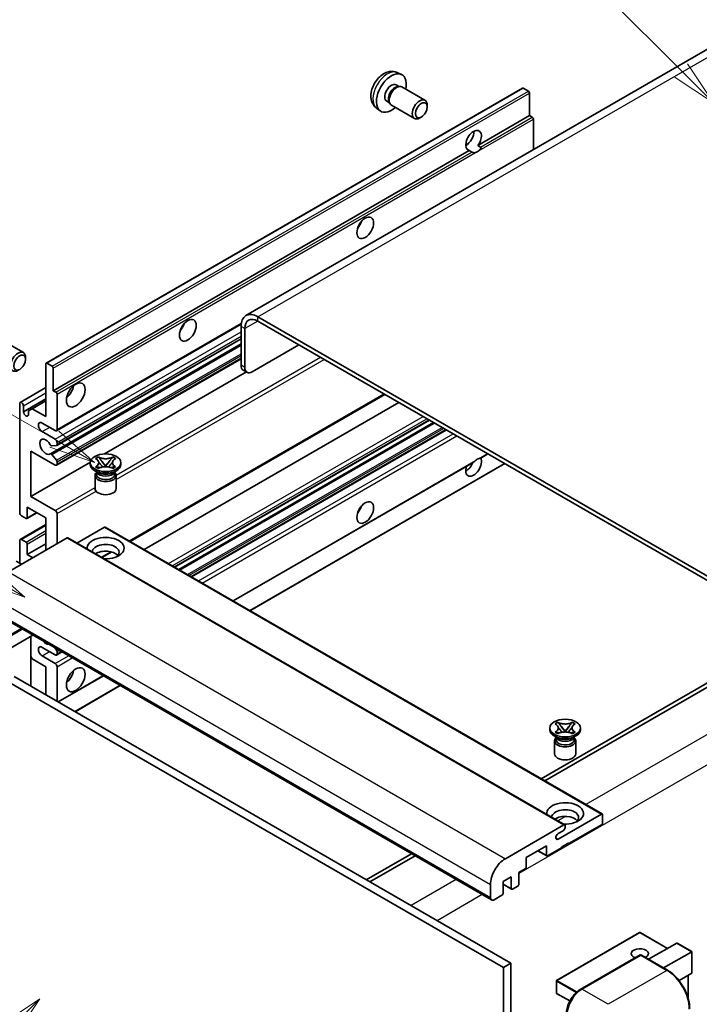
# Model space of a CAD drawing. Units: millimetres. Extents: x 0 to 10432, y 3 to 1689.
# Drawn here: x 287 to 508, y 1150 to 1470 of the extents above; entities that cross this region are included whole.
import ezdxf

# ---------------------------------------------------------------- set-up
doc = ezdxf.new("R2010")
doc.units = ezdxf.units.MM
doc.header["$LTSCALE"] = 6
for name, color, linetype, lineweight in [('Symbol (TK)', 100, 'Continuous', 18), ('Visible (ISO)', 7, 'Continuous', 35), ('Visible Narrow (ISO)', 7, 'Continuous', 25)]:
    doc.layers.add(name, color=color, linetype=linetype, lineweight=lineweight)
doc.styles.add('Note Text (TK2)', font='txt')

# ---------------------------------------------------------------- blocks, each defined once
blk = doc.blocks.new('バルーン6')
at = {"layer": 'Symbol (TK)', "color": 100}
for p, q in [((98.145, 249.698), (91.81, 256.033)), ((99.912, 247.93), (98.498, 250.052)), ((97.791, 249.345), (99.912, 247.93)), ((98.145, 249.698), (99.912, 247.93))]:
    blk.add_line(p, q, dxfattribs=at)
at = {"layer": 'Symbol (TK)'}
blk.add_circle((89.697, 258.146), 3, dxfattribs=at)
at = {"layer": 'Symbol (TK)', "color": 7, "insert": (89.697, 258.14), "char_height": 2, "attachment_point": 5, "style": 'Note Text (TK2)'}
blk.add_mtext('6', dxfattribs=at)
blk = doc.blocks.new('バルーン11')
at = {"layer": 'Symbol (TK)', "color": 100}
for p, q in [((60.499, 222.46), (52.864, 226.868)), ((62.664, 221.21), (60.749, 222.893)), ((60.499, 222.46), (62.664, 221.21)), ((60.249, 222.027), (62.664, 221.21))]:
    blk.add_line(p, q, dxfattribs=at)
at = {"layer": 'Symbol (TK)'}
blk.add_circle((50.266, 228.368), 3, dxfattribs=at)
at = {"layer": 'Symbol (TK)', "color": 7, "insert": (50.266, 228.35), "char_height": 2, "attachment_point": 5, "style": 'Note Text (TK2)'}
blk.add_mtext('4', dxfattribs=at)
blk = doc.blocks.new('バルーン12')
at = {"layer": 'Symbol (TK)', "color": 100}
for p, q in [((63.472, 199.474), (61.351, 198.06)), ((61.705, 197.707), (63.472, 199.474)), ((62.058, 197.353), (63.472, 199.474)), ((61.705, 197.707), (51.711, 187.713))]:
    blk.add_line(p, q, dxfattribs=at)
at = {"layer": 'Symbol (TK)'}
blk.add_circle((49.597, 185.599), 3, dxfattribs=at)
at = {"layer": 'Symbol (TK)', "color": 7, "insert": (49.597, 185.576), "char_height": 2, "attachment_point": 5, "style": 'Note Text (TK2)'}
blk.add_mtext('1', dxfattribs=at)
blk = doc.blocks.new('バルーン13')
at = {"layer": 'Symbol (TK)', "color": 100}
for p, q in [((64.266, 229.739), (49.825, 238.076)), ((66.431, 228.489), (64.516, 230.172)), ((64.266, 229.739), (66.431, 228.489)), ((64.016, 229.306), (66.431, 228.489))]:
    blk.add_line(p, q, dxfattribs=at)
at = {"layer": 'Symbol (TK)'}
blk.add_circle((47.227, 239.576), 3, dxfattribs=at)
at = {"layer": 'Symbol (TK)', "color": 7, "insert": (47.227, 239.553), "char_height": 2, "attachment_point": 5, "style": 'Note Text (TK2)'}
blk.add_mtext('11', dxfattribs=at)

msp = doc.modelspace()

# ---------------------------------------------------------------- linework, layer by layer
at = {"layer": 'Visible (ISO)'}
for p, q in [((517.7395, 1464.2002), (360.7618, 1373.5691)), ((409.8064, 1452.4474), (411.1643, 1451.8464)), ((295.934, 1358.1306), (450.4874, 1447.362)), ((409.4847, 1448.4473), (410.3816, 1447.9294)), ((410.0212, 1447.9092), (410.6488, 1447.9445)), ((411.3658, 1447.7863), (418.8455, 1443.4679)), ((452.4416, 1446.3568), (450.7445, 1447.3366)), ((452.8052, 1438.4484), (452.8052, 1445.7269)), ((403.1209, 1440.8678), (404.3203, 1439.9923)), ((406.4242, 1443.1465), (407.3212, 1442.6286)), ((407.1585, 1442.9509), (407.4418, 1442.3897)), ((407.9372, 1441.8479), (415.417, 1437.5294)), ((419.5557, 1441.2977), (419.5556, 1441.899)), ((417.6515, 1437.9994), (417.1307, 1437.6989)), ((436.0296, 1428.763), (452.8052, 1438.4484)), ((453.6537, 1437.9585), (452.8052, 1438.4484)), ((454.0174, 1427.4103), (454.0174, 1437.3286)), ((432.0774, 1428.8707), (432.7877, 1429.2808)), ((436.0296, 1428.763), (436.8781, 1428.2731)), ((298.2519, 1349.217), (433.2153, 1427.1382)), ((434.0639, 1426.6483), (433.2153, 1427.1382)), ((299.2865, 1336.2272), (359.2096, 1370.8239)), ((543.4159, 1269.9585), (364.6189, 1373.187)), ((543.4159, 1268.5588), (364.6189, 1371.7873)), ((359.1641, 1370.0377), (359.1641, 1357.4403)), ((360.3763, 1369.3378), (360.3763, 1356.7404)), ((281.0561, 1365.9034), (288.5359, 1361.5849)), ((297.2997, 1328.7113), (359.1641, 1364.4287)), ((299.3575, 1331.471), (359.1641, 1366.0003)), ((362.8006, 1355.3407), (377.9529, 1364.0889)), ((289.2461, 1359.4148), (289.2459, 1360.0161)), ((295.8275, 1340.8188), (295.8275, 1357.8952)), ((296.1912, 1358.1052), (297.8882, 1357.1254)), ((299.2865, 1325.0296), (359.1641, 1359.5999)), ((298.2519, 1356.4955), (298.2519, 1349.217)), ((314.846, 1328.7039), (360.8873, 1355.2858)), ((361.0863, 1355.1709), (359.8742, 1355.8708)), ((287.5197, 1345.4103), (295.8275, 1350.2067)), ((298.2519, 1349.217), (299.1004, 1348.7271)), ((287.3422, 1309.6752), (287.3422, 1345.0179)), ((288.5544, 1342.3584), (295.8275, 1346.5576)), ((291.403, 1343.3732), (295.8275, 1345.9277)), ((299.4641, 1348.0972), (299.4641, 1336.6196)), ((323.1397, 1300.3092), (405.7811, 1348.0223)), ((327.7373, 1297.6547), (410.3788, 1345.3678)), ((288.5544, 1344.318), (288.5544, 1342.3584)), ((290.1909, 1342.6734), (291.403, 1343.3732)), ((290.1909, 1341.4136), (290.1909, 1342.6734)), ((291.403, 1343.3732), (295.8275, 1340.8188)), ((298.858, 1336.2697), (294.6153, 1338.7192)), ((337.622, 1291.9478), (420.2635, 1339.6609)), ((338.9588, 1291.176), (421.6003, 1338.8891)), ((294.6153, 1335.9198), (298.858, 1333.4703)), ((343.1407, 1288.7616), (425.7821, 1336.4747)), ((299.4641, 1332.4205), (299.4641, 1331.7064)), ((290.9788, 1329.6211), (290.9788, 1314.9241)), ((298.858, 1325.072), (290.9788, 1329.6211)), ((299.2822, 1331.4477), (297.7388, 1331.3099)), ((290.9788, 1314.9241), (310.2653, 1326.0592)), ((297.7349, 1328.5293), (299.2784, 1326.6374)), ((299.4641, 1326.1641), (299.4641, 1325.422)), ((311.9697, 1327.1833), (312.8991, 1327.7198)), ((312.0627, 1327.1296), (311.9697, 1327.1833)), ((312.8991, 1327.7198), (312.992, 1327.6662)), ((312.8991, 1327.7198), (313.0057, 1327.5824)), ((313.9554, 1326.3579), (315.2212, 1324.7258)), ((315.2236, 1324.7258), (316.4895, 1326.3579)), ((317.4392, 1327.5824), (317.5458, 1327.7198)), ((317.4529, 1327.6662), (317.5458, 1327.7198)), ((317.5458, 1327.7198), (318.4751, 1327.1833)), ((318.4751, 1327.1833), (318.3822, 1327.1296)), ((356.6167, 1280.9812), (434.4966, 1325.9452)), ((436.9597, 1327.3673), (439.2582, 1328.6943)), ((310.251, 1325.282), (310.251, 1325.8419)), ((312.7981, 1322.6225), (311.7071, 1323.2524)), ((311.9697, 1324.5005), (312.0627, 1324.5541)), ((312.8991, 1323.9639), (311.9697, 1324.5005)), ((311.9697, 1324.5005), (312.0763, 1324.4861)), ((312.3839, 1322.6438), (312.208, 1322.9632)), ((312.2439, 1322.8981), (312.2439, 1322.0627)), ((312.992, 1324.0176), (312.8991, 1323.9639)), ((313.0261, 1324.3583), (313.5781, 1324.2839)), ((314.9065, 1324.5418), (315.2224, 1324.7242)), ((315.2224, 1324.7249), (315.2224, 1324.7242)), ((315.2224, 1324.7242), (315.5384, 1324.5418)), ((316.8668, 1324.2839), (317.4188, 1324.3583)), ((317.5458, 1323.9639), (317.4529, 1324.0176)), ((318.4751, 1324.5005), (317.5458, 1323.9639)), ((317.6468, 1322.6225), (318.7378, 1323.2524)), ((318.0609, 1322.6438), (318.2369, 1322.9632)), ((318.201, 1322.8981), (318.201, 1322.0627)), ((318.3685, 1324.4861), (318.4751, 1324.5005)), ((318.3822, 1324.5541), (318.4751, 1324.5005)), ((320.1939, 1325.282), (320.1939, 1325.8419)), ((362.0715, 1277.8319), (444.713, 1325.5449)), ((311.7939, 1321.6952), (311.7939, 1317.4436)), ((318.651, 1321.6952), (318.651, 1317.4436)), ((290.9788, 1314.9241), (298.858, 1310.3751)), ((289.7666, 1311.4249), (289.7666, 1307.9956)), ((295.8275, 1307.9256), (289.7666, 1311.4249)), ((289.4029, 1307.7856), (287.9483, 1308.6255)), ((289.6601, 1307.7602), (292.8871, 1309.6233)), ((295.8275, 1297.4278), (295.8275, 1307.9256)), ((299.4641, 1309.3253), (299.4641, 1299.5274)), ((287.5197, 1300.9695), (295.8275, 1305.766)), ((314.8588, 1304.9162), (305.918, 1299.7543)), ((315.1159, 1304.9417), (476.3363, 1211.8611)), ((302.7369, 1301.417), (283.7057, 1290.4292)), ((287.3422, 1293.2287), (287.3422, 1300.5771)), ((287.9483, 1300.9271), (289.4029, 1300.0872)), ((302.9941, 1301.4424), (464.2144, 1208.3618)), ((289.7666, 1296.0281), (295.8275, 1299.5274)), ((289.7666, 1299.4574), (289.7666, 1296.0281)), ((289.7666, 1296.0281), (291.5849, 1294.9783)), ((314.0483, 1295.0603), (317.1991, 1296.8794)), ((287.9483, 1292.8787), (286.2513, 1293.8585)), ((279.212, 1277.0471), (440.4323, 1183.9665)), ((291.6178, 1269.8846), (276.0334, 1260.8869)), ((290.9078, 1269.4746), (290.9078, 1253.378)), ((298.858, 1263.4849), (294.6153, 1265.9344)), ((298.6192, 1265.8424), (299.2822, 1265.0175)), ((291.403, 1262.1901), (290.9078, 1263.048)), ((295.8275, 1259.6357), (291.403, 1262.1901)), ((294.6153, 1263.1349), (298.858, 1260.6854)), ((299.2865, 1263.4424), (301.0313, 1264.4497)), ((299.4641, 1264.5489), (299.4641, 1263.8348)), ((295.8275, 1250.5376), (295.8275, 1259.6357)), ((299.4641, 1259.6357), (299.4641, 1248.438)), ((285.5239, 1256.4863), (446.7443, 1163.4057)), ((299.8571, 1248.2111), (314.5073, 1256.6693)), ((516.1418, 1257.7111), (456.5318, 1223.2952)), ((457.744, 1222.5954), (517.354, 1257.0112)), ((283.0996, 1255.0866), (444.3199, 1162.006)), ((305.3119, 1245.0617), (319.9621, 1253.52)), ((459.3495, 1239.1999), (459.3495, 1239.7598)), ((461.0683, 1241.1012), (461.9976, 1241.6377)), ((461.1612, 1241.0475), (461.0683, 1241.1012)), ((461.9976, 1241.6377), (462.0905, 1241.5841)), ((461.9976, 1241.6377), (462.1042, 1241.5003)), ((463.0539, 1240.2758), (464.3197, 1238.6437)), ((464.3222, 1238.6437), (465.588, 1240.2758)), ((466.5377, 1241.5003), (466.6443, 1241.6377)), ((466.5514, 1241.5841), (466.6443, 1241.6377)), ((466.6443, 1241.6377), (467.5736, 1241.1012)), ((467.5736, 1241.1012), (467.4807, 1241.0475)), ((469.2924, 1239.1999), (469.2924, 1239.7598)), ((461.8966, 1236.5405), (460.8056, 1237.1703)), ((461.0683, 1238.4184), (461.1612, 1238.4721)), ((461.9976, 1237.8819), (461.0683, 1238.4184)), ((461.0683, 1238.4184), (461.1748, 1238.4041)), ((461.4824, 1236.5617), (461.3065, 1236.8812)), ((461.3424, 1236.816), (461.3424, 1235.9806)), ((462.0905, 1237.9355), (461.9976, 1237.8819)), ((462.1246, 1238.2762), (462.6766, 1238.2019)), ((464.005, 1238.4598), (464.3209, 1238.6422)), ((464.3209, 1238.6428), (464.3209, 1238.6422)), ((464.3209, 1238.6422), (464.6369, 1238.4598)), ((465.9653, 1238.2019), (466.5173, 1238.2762)), ((466.6443, 1237.8819), (466.5514, 1237.9355)), ((467.5736, 1238.4184), (466.6443, 1237.8819)), ((466.7453, 1236.5405), (467.8363, 1237.1703)), ((467.1595, 1236.5617), (467.3354, 1236.8812)), ((467.2995, 1236.816), (467.2995, 1235.9806)), ((467.4671, 1238.4041), (467.5736, 1238.4184)), ((467.4807, 1238.4721), (467.5736, 1238.4184)), ((460.8924, 1235.6132), (460.8924, 1231.3616)), ((467.7495, 1235.6132), (467.7495, 1231.3616)), ((462.0481, 1203.7348), (476.0791, 1211.8356)), ((476.4428, 1211.6257), (476.4428, 1208.9662)), ((444.926, 1197.3486), (463.9573, 1208.3364)), ((464.3209, 1208.1264), (464.3209, 1207.4965)), ((476.0791, 1208.3364), (465.5331, 1202.2476)), ((463.7149, 1206.4467), (462.0481, 1205.4844)), ((458.26, 1201.5478), (451.7142, 1197.7686)), ((458.26, 1198.4684), (458.26, 1201.5478)), ((465.5331, 1202.5276), (463.1088, 1201.1279)), ((465.2907, 1202.3876), (465.5331, 1202.2476)), ((465.5331, 1202.2476), (465.5331, 1202.5276)), ((414.4224, 1198.9833), (399.7722, 1190.5251)), ((400.9844, 1189.8252), (415.6346, 1198.2835)), ((455.4426, 1199.9211), (458.3665, 1198.233)), ((463.1088, 1200.8479), (458.6237, 1198.2584)), ((463.1088, 1201.1279), (463.1088, 1200.8479)), ((451.7142, 1197.7686), (451.7142, 1194.6892)), ((451.3506, 1194.0593), (449.2899, 1192.8696)), ((449.2899, 1192.8696), (449.2899, 1189.0904)), ((440.0773, 1184.7513), (440.0773, 1188.9504)), ((446.8655, 1191.4699), (444.1987, 1189.9302)), ((444.1987, 1189.9302), (444.1987, 1186.151)), ((444.1987, 1189.0564), (446.972, 1187.4552)), ((446.8655, 1187.6907), (446.8655, 1191.4699)), ((443.8351, 1185.5211), (441.2895, 1184.0514)), ((448.9262, 1188.4605), (447.2292, 1187.4807)), ((488.4789, 1173.4221), (461.5684, 1157.8854)), ((497.585, 1168.2637), (488.6503, 1173.4221)), ((491.4175, 1164.7029), (500.5652, 1169.9843)), ((505.4642, 1167.2139), (500.6864, 1169.9723)), ((469.2584, 1154.9237), (488.6534, 1166.1214)), ((496.2663, 1161.9035), (505.414, 1167.1849)), ((505.414, 1167.1849), (505.4642, 1167.2139)), ((505.4642, 1167.2139), (505.4642, 1160.2974)), ((446.7443, 1163.4057), (444.3199, 1162.006)), ((446.7443, 1163.4057), (446.7443, 1054.2285)), ((488.8677, 1166.0302), (469.7758, 1155.0075)), ((488.8615, 1166.0966), (488.9283, 1166.0581)), ((497.5672, 1161.1524), (489.0819, 1166.0514)), ((444.3199, 1162.006), (444.3199, 1052.8287)), ((505.414, 1160.1864), (501.2929, 1157.8071)), ((461.4827, 1157.7369), (461.4827, 1153.8177)), ((504.252, 1159.5155), (504.252, 1152.0496)), ((465.8586, 1151.1923), (461.5684, 1153.6692))]:
    msp.add_line(p, q, dxfattribs=at)
for centre, start, end in [((488.5646, 1173.2737), 60, 120), ((461.6541, 1157.7369), 120, 180), ((461.6541, 1153.8177), 180, 240)]:
    msp.add_arc(centre, 0.1714, start, end, dxfattribs=at)
for centre, major_axis, start_param, end_param in [((407.9544, 1445.7969), (3.4286, 5.9385), 5.23598776, 10.47197551), ((407.9544, 1445.7969), (1.5302, 2.6504), 0, 3.14159265), ((409.131, 1445.1176), (1.5302, 2.6504), 0.36144194, 2.78015071), ((409.6515, 1444.8171), (1.7143, 2.9692), 0, 3.14159264), ((450.7445, 1446.9167), (-0.2571, 0.4454), 5.49778714, 6.28318531), ((417.1313, 1440.4986), (1.7143, 2.9692), 5.49801994, 10.20994333), ((452.4416, 1445.9369), (-0.2571, 0.4454), 3.92699082, 5.49778714), ((453.6537, 1437.5386), (-0.2571, 0.4454), 3.92699082, 5.49778714), ((434.6225, 1430.4001), (-1.8, -3.1177), 1.37108371, 6.48289793), ((432.1981, 1431.7998), (1.8, 3.1177), 3.88043833, 5.54433963), ((435.8346, 1429.7002), (-1.8, -3.1177), 0.56674497, 1.00405136), ((395.8326, 1404.1556), (1.9286, 3.3404), 4.37255207, 5.05222589), ((364.6189, 1366.8883), (-3.8571, 6.6808), 5.49778714, 7.06858347), ((338.2539, 1370.9125), (1.9286, 3.3404), 4.37255207, 5.05222589), ((364.6189, 1366.8883), (-3, 5.1962), 5.49778714, 7.06858347), ((286.8216, 1358.6157), (1.7143, 2.9692), 5.49801994, 10.20994333), ((296.1912, 1357.6852), (-0.2571, 0.4454), 5.49778714, 7.06858347), ((297.8882, 1356.7054), (0.2571, -0.4454), 0.78539816, 2.35619449), ((361.5884, 1358.84), (-1.7143, -2.9692), 5.49778714, 6.28318531), ((362.8006, 1358.1401), (-1.7143, -2.9692), 5.49778714, 7.06858347), ((299.1004, 1348.3072), (0.2571, -0.4454), 0.78539816, 2.35619449), ((301.8884, 1349.9169), (2.1429, 3.7115), 4.15479015, 5.26998781), ((287.9483, 1344.668), (-0.4286, 0.7423), 3.92699082, 7.06858347), ((289.3726, 1341.9976), (0.5826, -1.0091), 4.04450246, 6.95107183), ((294.6153, 1337.3195), (-0.8571, 1.4846), 5.49778714, 8.6393798), ((298.858, 1336.9696), (0.4286, -0.7423), 5.49778714, 7.06858347), ((295.8275, 1331.0208), (-1.3714, 2.3754), 4.64831773, 9.48877222), ((298.858, 1332.7704), (0.4286, -0.7423), 0.78539816, 2.35619449), ((297.557, 1331.7785), (0.2571, -0.4454), 4.64831773, 6.02138592), ((299.1004, 1331.9164), (0.2571, -0.4454), 6.02138592, 7.06858347), ((297.5569, 1328.2659), (-0.2571, 0.4454), 4.98615215, 6.34717957), ((299.1004, 1326.374), (0.2571, -0.4454), 0.78539816, 1.8445595), ((434.6225, 1324.7221), (1.8, 3.1177), 1.89967508, 5.95827663), ((432.1981, 1326.1218), (1.8, 3.1177), 3.88043833, 4.9607944), ((435.8346, 1324.0223), (1.8, 3.1177), 0.56674497, 1.00405136), ((298.858, 1325.7719), (0.4286, -0.7423), 5.49778714, 7.06858347), ((315.2224, 1325.282), (-4.9714, 0), 0, 3.14159265), ((315.2224, 1321.6952), (-3.4286, 0), 5.76506171, 9.94290156), ((315.2224, 1322.0627), (-2.9786, 0), 0, 2.35619449), ((315.2224, 1323.1649), (2.9786, 0), 3.44947975, 5.97529822), ((315.2224, 1324.0223), (-3.4286, 0), 0.78539816, 2.35619449), ((315.2224, 1322.0627), (2.9786, 0), 5.49778714, 6.28318531), ((315.2224, 1317.4436), (-3.4286, 0), 0, 3.14159265), ((298.858, 1309.6752), (0.4286, -0.7423), 0.78539816, 2.35619449), ((395.8326, 1311.7748), (1.9286, 3.3404), 4.37255207, 5.05222589), ((287.9483, 1309.3253), (-0.4286, 0.7423), 0.78539816, 2.35619449), ((289.4029, 1308.2055), (0.2571, -0.4454), 5.49778714, 7.06858347), ((314.8588, 1304.4963), (0.2571, 0.4454), 0, 0.78539816), ((287.9483, 1300.2272), (-0.4286, 0.7423), 5.49778714, 7.06858347), ((302.7369, 1300.997), (0.2571, 0.4454), 0, 0.78539816), ((315.2224, 1298.1276), (-6, 0), 1.4859354, 6.36804624), ((289.4029, 1299.6673), (0.2571, -0.4454), 0.78539816, 2.35619449), ((315.2224, 1296.7979), (4.3714, 0), 5.6701034, 9.38273142), ((315.2224, 1294.6284), (-4.3714, 0), 3.585875, 5.56675786), ((294.6153, 1264.5346), (-0.8571, 1.4846), 5.49778714, 8.6393798), ((295.8275, 1269.4336), (1.3714, -2.3754), 5.01109219, 5.9844821), ((298.858, 1264.1847), (0.4286, -0.7423), 5.49778714, 7.06858347), ((299.1004, 1264.7588), (0.2571, -0.4454), 0.78539816, 1.83259571), ((298.858, 1259.9856), (0.4286, -0.7423), 0.78539816, 2.35619449), ((301.8884, 1257.5361), (2.1429, 3.7115), 4.15479015, 5.26998781), ((464.3209, 1239.1999), (-4.9714, 0), 0, 3.14159265), ((464.3209, 1235.6132), (-3.4286, 0), 5.76506171, 9.94290156), ((464.3209, 1237.0829), (2.9786, 0), 3.44947975, 5.97529822), ((464.3209, 1237.9402), (-3.4286, 0), 0.78539816, 2.35619449), ((464.3209, 1235.9806), (-2.9786, 0), 0, 2.35619449), ((464.3209, 1235.9806), (2.9786, 0), 5.49778714, 6.28318531), ((464.3209, 1231.3616), (-3.4286, 0), 0, 3.14159265), ((464.3209, 1212.0456), (-6, 0), 1.4859354, 6.36804624), ((464.3209, 1210.7159), (4.3714, 0), 5.6701034, 9.38273142), ((464.3209, 1208.5463), (-4.3714, 0), 3.585875, 5.56675786), ((476.0791, 1211.4157), (0.2571, 0.4454), 5.49778714, 7.06858347), ((463.9573, 1207.9164), (0.2571, 0.4454), 5.49778714, 7.06858347), ((476.0791, 1208.7563), (-0.2571, -0.4454), 0.78539816, 2.35619449), ((462.0481, 1204.6096), (-0.5357, -0.9279), 3.92699082, 7.06858347), ((463.7149, 1207.1466), (-0.4286, -0.7423), 0.78539816, 2.35619449), ((458.6237, 1198.6784), (-0.2571, -0.4454), 5.49778714, 7.06858347), ((444.926, 1191.7498), (3.4286, 5.9385), 0.78539816, 2.35619449), ((451.3506, 1194.4792), (-0.2571, -0.4454), 0.78539816, 2.35619449), ((448.9262, 1188.8804), (-0.2571, -0.4454), 0.78539816, 2.35619449), ((443.8351, 1185.941), (-0.2571, -0.4454), 0.78539816, 2.35619449), ((447.2292, 1187.9006), (-0.2571, -0.4454), 5.49778714, 7.06858347), ((441.2895, 1185.4511), (-0.8571, -1.4846), 5.49778714, 7.06858347), ((500.6864, 1169.7744), (0.1212, -0.21), 2.35619449, 3.14159265), ((488.5646, 1166.5551), (-2.7789, 0), 2.26572777, 7.28396894), ((488.8677, 1165.7502), (-0.2143, 0.3712), 6.14128825, 6.28318531), ((488.8677, 1165.6802), (0.2143, 0.3712), 0, 0.78539816), ((505.2927, 1160.3963), (-0.1212, 0.21), 3.14159265, 3.92699082), ((469.7758, 1149.4086), (-3.4286, -5.9385), 3.92699082, 5.49778714)]:
    msp.add_ellipse(centre, major_axis=major_axis, ratio=0.57735027, start_param=start_param, end_param=end_param, dxfattribs=at)
for centre, major_axis in [((417.6519, 1440.1981), (1.3462, 2.3317)), ((399.4692, 1402.056), (-1.9286, -3.3404)), ((341.8905, 1368.8129), (-1.9286, -3.3404)), ((287.3422, 1358.3151), (1.3462, 2.3317)), ((305.525, 1347.8173), (-2.1429, -3.7115)), ((315.2224, 1325.8419), (4.9714, 0)), ((399.4692, 1309.6752), (-1.9286, -3.3404)), ((305.525, 1255.4365), (-2.1429, -3.7115)), ((464.3209, 1239.7598), (4.9714, 0))]:
    msp.add_ellipse(centre, major_axis=major_axis, ratio=0.57735027, dxfattribs=at)
for points, knots in [([(409.8064, 1452.4474), (409.3682, 1452.6413), (408.903, 1452.7524), (407.9415, 1452.8308), (407.4504, 1452.7802), (406.4154, 1452.534), (405.8915, 1452.3041), (404.8094, 1451.6651), (404.2753, 1451.2225), (403.2971, 1450.1978), (402.8599, 1449.6083), (402.1314, 1448.3537), (401.8387, 1447.69), (401.4212, 1446.3082), (401.2963, 1445.5899), (401.2894, 1444.1529), (401.3933, 1443.4287), (401.9061, 1442.1923), (402.2313, 1441.6762), (402.8161, 1441.1076), (402.9639, 1440.9824), (403.1209, 1440.8678)], [0.84730152, 0.84730152, 0.84730152, 0.84730152, 1.05226137, 1.05226137, 1.28485125, 1.28485125, 1.58220865, 1.58220865, 1.9574686, 1.9574686, 2.35189349, 2.35189349, 2.74172985, 2.74172985, 3.13599765, 3.13599765, 3.51030353, 3.51030353, 3.78196582, 3.78196582, 3.86508746, 3.86508746, 3.86508746, 3.86508746]), ([(436.8781, 1428.2731), (436.9145, 1428.2521), (436.943, 1428.2189), (436.9779, 1428.1387), (436.9844, 1428.092), (436.9829, 1427.9926), (436.9688, 1427.9254), (436.9092, 1427.7482), (436.8256, 1427.6129), (436.6434, 1427.3818), (436.5189, 1427.2598), (436.3868, 1427.1496)], [-0.2570614387, -0.2570614387, -0.2570614387, -0.2570614387, -0.2480685903, -0.2480685903, -0.2390757418, -0.2390757418, -0.2277259033, -0.2277259033, -0.2025498125, -0.2025498125, -0.1716905209, -0.1716905209, -0.1716905209, -0.1716905209]), ([(435.2825, 1426.512), (435.1504, 1426.4697), (435.0189, 1426.4439), (434.7824, 1426.4333), (434.6496, 1426.4436), (434.4714, 1426.4835), (434.4028, 1426.503), (434.2962, 1426.54), (434.2442, 1426.5604), (434.1462, 1426.6041), (434.1002, 1426.6273), (434.0639, 1426.6483)], [-0.0853709179, -0.0853709179, -0.0853709179, -0.0853709179, -0.0545116262, -0.0545116262, -0.0293355354, -0.0293355354, -0.0179856969, -0.0179856969, -0.0089928485, -0.0089928485, 0, 0, 0, 0]), ([(312.0627, 1327.1296), (312.3572, 1326.9596), (312.5905, 1326.7575), (312.9095, 1326.3101), (312.9902, 1326.0688), (312.9827, 1325.5914), (312.901, 1325.36), (312.5872, 1324.9234), (312.3551, 1324.723), (312.0627, 1324.5541)], [0, 0, 0, 0, 0.072885793, 0.072885793, 0.146658287, 0.146658287, 0.217581823, 0.217581823, 0.289952455, 0.289952455, 0.289952455, 0.289952455]), ([(312.9664, 1326.0474), (312.9746, 1326.0354), (312.9844, 1326.0213), (313.008, 1325.9886), (313.0222, 1325.9694), (313.0564, 1325.9241), (313.0772, 1325.8974), (313.133, 1325.8268), (313.169, 1325.7825), (313.2768, 1325.6522), (313.3495, 1325.5667), (313.6151, 1325.2556), (313.8096, 1325.0336), (314.0543, 1324.7077), (314.1181, 1324.6176), (314.1867, 1324.5013), (314.1996, 1324.4782), (314.2117, 1324.455)], [0.066291801, 0.066291801, 0.066291801, 0.066291801, 0.070187519, 0.070187519, 0.074729259, 0.074729259, 0.080731294, 0.080731294, 0.090656636, 0.090656636, 0.110328674, 0.110328674, 0.162837598, 0.162837598, 0.181946023, 0.181946023, 0.186576357, 0.186576357, 0.186576357, 0.186576357]), ([(317.4529, 1327.6662), (317.1583, 1327.4961), (316.8084, 1327.3614), (316.0335, 1327.1772), (315.6154, 1327.1306), (314.7886, 1327.135), (314.3878, 1327.1821), (313.6315, 1327.3633), (313.2844, 1327.4973), (312.992, 1327.6662)], [0, 0, 0, 0, 0.072885793, 0.072885793, 0.146658287, 0.146658287, 0.217581823, 0.217581823, 0.289952455, 0.289952455, 0.289952455, 0.289952455]), ([(313.9554, 1326.3579), (313.85, 1326.4937), (313.7501, 1326.6268), (313.5141, 1326.9371), (313.4185, 1327.061), (313.1793, 1327.3633), (313.0923, 1327.4707), (313.0057, 1327.5824)], [0, 0, 0, 0, 0.0306367579, 0.0306367579, 0.0633579056, 0.0633579056, 0.093091513, 0.093091513, 0.093091513, 0.093091513]), ([(316.2331, 1324.455), (316.2337, 1324.4561), (316.2343, 1324.4572), (316.2608, 1324.5077), (316.2903, 1324.5564), (316.3747, 1324.686), (316.4329, 1324.7653), (316.6224, 1325.012), (316.7597, 1325.1735), (316.9965, 1325.4511), (317.0965, 1325.5671), (317.2324, 1325.7298), (317.2694, 1325.7746), (317.3296, 1325.8492), (317.3534, 1325.879), (317.3998, 1325.9389), (317.4229, 1325.9695), (317.4533, 1326.0113), (317.4629, 1326.0248), (317.4737, 1326.0405), (317.4762, 1326.044), (317.4785, 1326.0474)], [0.018093213, 0.018093213, 0.018093213, 0.018093213, 0.018320555, 0.018320555, 0.028222973, 0.028222973, 0.045383463, 0.045383463, 0.082990685, 0.082990685, 0.109990992, 0.109990992, 0.120123365, 0.120123365, 0.126810052, 0.126810052, 0.133730941, 0.133730941, 0.137307073, 0.137307073, 0.138410721, 0.138410721, 0.138410721, 0.138410721]), ([(317.4392, 1327.5824), (317.3432, 1327.4586), (317.2428, 1327.3351), (316.9884, 1327.0122), (316.8986, 1326.8951), (316.6689, 1326.5925), (316.5826, 1326.4779), (316.4895, 1326.3579)], [0, 0, 0, 0, 0.0279076229, 0.0279076229, 0.0541181619, 0.0541181619, 0.0746286333, 0.0746286333, 0.0746286333, 0.0746286333]), ([(318.3822, 1324.5541), (318.0877, 1324.7242), (317.8544, 1324.9262), (317.5354, 1325.3736), (317.4546, 1325.615), (317.4621, 1326.0923), (317.5439, 1326.3237), (317.8577, 1326.7604), (318.0898, 1326.9608), (318.3822, 1327.1296)], [0, 0, 0, 0, 0.072885793, 0.072885793, 0.146658287, 0.146658287, 0.217581823, 0.217581823, 0.289952455, 0.289952455, 0.289952455, 0.289952455]), ([(434.4965, 1325.9452), (434.5069, 1325.9512), (434.5171, 1325.9572), (434.6496, 1326.0381), (434.7824, 1326.145), (435.0189, 1326.3448), (435.1504, 1326.4627), (435.2825, 1326.5729)], [-0.2297186485, -0.2297186485, -0.2297186485, -0.2297186485, -0.2277259033, -0.2277259033, -0.2025498125, -0.2025498125, -0.1716905209, -0.1716905209, -0.1716905209, -0.1716905209]), ([(436.3868, 1327.2105), (436.5189, 1327.2528), (436.6434, 1327.2826), (436.8256, 1327.3246), (436.9092, 1327.3427), (436.9535, 1327.3639), (436.9567, 1327.3656), (436.9596, 1327.3673)], [-0.0853709179, -0.0853709179, -0.0853709179, -0.0853709179, -0.0545116262, -0.0545116262, -0.0293355354, -0.0293355354, -0.0273427902, -0.0273427902, -0.0273427902, -0.0273427902]), ([(313.0261, 1324.3583), (312.9207, 1324.3725), (312.8162, 1324.3875), (312.5738, 1324.4216), (312.4775, 1324.4347), (312.2449, 1324.4646), (312.163, 1324.4745), (312.0763, 1324.4861)], [0, 0, 0, 0, 0.0306367579, 0.0306367579, 0.0633579056, 0.0633579056, 0.093091513, 0.093091513, 0.093091513, 0.093091513]), ([(312.992, 1324.0176), (313.2865, 1324.1876), (313.6365, 1324.3223), (314.4114, 1324.5065), (314.8295, 1324.5531), (315.6563, 1324.5488), (316.057, 1324.5016), (316.8133, 1324.3204), (317.1604, 1324.1864), (317.4529, 1324.0176)], [0, 0, 0, 0, 0.072885793, 0.072885793, 0.146658287, 0.146658287, 0.217581823, 0.217581823, 0.289952455, 0.289952455, 0.289952455, 0.289952455]), ([(315.2224, 1324.7249), (315.2224, 1324.7249), (315.2224, 1324.7249), (315.2222, 1324.725), (315.2221, 1324.725), (315.2219, 1324.7252), (315.2218, 1324.7253), (315.2216, 1324.7254), (315.2216, 1324.7254), (315.2215, 1324.7255), (315.2214, 1324.7256), (315.2214, 1324.7256), (315.2213, 1324.7257), (315.2213, 1324.7257), (315.2213, 1324.7257), (315.2213, 1324.7257), (315.2213, 1324.7257), (315.2213, 1324.7257), (315.2213, 1324.7258), (315.2212, 1324.7258), (315.2212, 1324.7258), (315.2212, 1324.7258)], [0.0000813589658, 0.0000813589658, 0.0000813589658, 0.0000813589658, 0.0000886547804, 0.0000886547804, 0.0001116313423, 0.0001116313423, 0.0001345645454, 0.0001345645454, 0.0001458173852, 0.0001458173852, 0.0001568303456, 0.0001568303456, 0.000162226718, 0.000162226718, 0.0001648942266, 0.0001648942266, 0.0001675401949, 0.0001675401949, 0.0001688548644, 0.0001688548644, 0.0001712783269, 0.0001712783269, 0.0001712783269, 0.0001712783269]), ([(315.2236, 1324.7258), (315.2236, 1324.7258), (315.2236, 1324.7257), (315.2236, 1324.7257), (315.2236, 1324.7257), (315.2235, 1324.7256), (315.2235, 1324.7256), (315.2235, 1324.7256), (315.2234, 1324.7255), (315.2234, 1324.7255), (315.2233, 1324.7254), (315.2232, 1324.7253), (315.2232, 1324.7253), (315.223, 1324.7252), (315.2229, 1324.7251), (315.2227, 1324.725), (315.2226, 1324.7249), (315.2224, 1324.7249)], [0, 0, 0, 0, 0.0000052612573, 0.0000052612573, 0.0000106101267, 0.0000106101267, 0.0000160401592, 0.0000160401592, 0.0000215441929, 0.0000215441929, 0.0000327423002, 0.0000327423002, 0.0000441350315, 0.0000441350315, 0.0000671979136, 0.0000671979136, 0.0000901023593, 0.0000901023593, 0.0000901023593, 0.0000901023593]), ([(318.3685, 1324.4861), (318.2726, 1324.4732), (318.1785, 1324.4619), (317.9296, 1324.4296), (317.8384, 1324.4171), (317.6018, 1324.3837), (317.5119, 1324.3708), (317.4188, 1324.3583)], [0, 0, 0, 0, 0.0279076229, 0.0279076229, 0.0541181619, 0.0541181619, 0.0746286333, 0.0746286333, 0.0746286333, 0.0746286333]), ([(461.1612, 1241.0475), (461.4557, 1240.8775), (461.689, 1240.6755), (462.008, 1240.2281), (462.0887, 1239.9867), (462.0813, 1239.5093), (461.9995, 1239.2779), (461.6857, 1238.8413), (461.4536, 1238.6409), (461.1612, 1238.4721)], [0, 0, 0, 0, 0.072885793, 0.072885793, 0.146658287, 0.146658287, 0.217581823, 0.217581823, 0.289952455, 0.289952455, 0.289952455, 0.289952455]), ([(462.0649, 1239.9654), (462.0731, 1239.9533), (462.083, 1239.9392), (462.1065, 1239.9065), (462.1207, 1239.8873), (462.1549, 1239.842), (462.1757, 1239.8153), (462.2315, 1239.7447), (462.2675, 1239.7004), (462.3753, 1239.5701), (462.448, 1239.4846), (462.7136, 1239.1736), (462.9081, 1238.9516), (463.1528, 1238.6256), (463.2166, 1238.5356), (463.2852, 1238.4192), (463.2982, 1238.3961), (463.3102, 1238.3729)], [0.066291801, 0.066291801, 0.066291801, 0.066291801, 0.070187519, 0.070187519, 0.074729259, 0.074729259, 0.080731294, 0.080731294, 0.090656636, 0.090656636, 0.110328674, 0.110328674, 0.162837598, 0.162837598, 0.181946023, 0.181946023, 0.186576357, 0.186576357, 0.186576357, 0.186576357]), ([(466.5514, 1241.5841), (466.2569, 1241.4141), (465.9069, 1241.2794), (465.132, 1241.0952), (464.7139, 1241.0486), (463.8871, 1241.0529), (463.4863, 1241.1001), (462.73, 1241.2813), (462.383, 1241.4153), (462.0905, 1241.5841)], [0, 0, 0, 0, 0.072885793, 0.072885793, 0.146658287, 0.146658287, 0.217581823, 0.217581823, 0.289952455, 0.289952455, 0.289952455, 0.289952455]), ([(463.0539, 1240.2758), (462.9485, 1240.4117), (462.8486, 1240.5447), (462.6127, 1240.855), (462.517, 1240.9789), (462.2778, 1241.2812), (462.1908, 1241.3886), (462.1042, 1241.5003)], [0, 0, 0, 0, 0.0306367579, 0.0306367579, 0.0633579056, 0.0633579056, 0.093091513, 0.093091513, 0.093091513, 0.093091513]), ([(465.3317, 1238.3729), (465.3323, 1238.374), (465.3328, 1238.3752), (465.3593, 1238.4256), (465.3888, 1238.4743), (465.4732, 1238.6039), (465.5314, 1238.6832), (465.721, 1238.9299), (465.8582, 1239.0914), (466.095, 1239.369), (466.195, 1239.4851), (466.3309, 1239.6477), (466.3679, 1239.6925), (466.4281, 1239.7671), (466.4519, 1239.7969), (466.4983, 1239.8568), (466.5215, 1239.8874), (466.5518, 1239.9292), (466.5614, 1239.9427), (466.5723, 1239.9584), (466.5747, 1239.962), (466.577, 1239.9654)], [0.018093213, 0.018093213, 0.018093213, 0.018093213, 0.018320555, 0.018320555, 0.028222973, 0.028222973, 0.045383463, 0.045383463, 0.082990685, 0.082990685, 0.109990992, 0.109990992, 0.120123365, 0.120123365, 0.126810052, 0.126810052, 0.133730941, 0.133730941, 0.137307073, 0.137307073, 0.138410721, 0.138410721, 0.138410721, 0.138410721]), ([(466.5377, 1241.5003), (466.4417, 1241.3766), (466.3413, 1241.253), (466.0869, 1240.9301), (465.9971, 1240.8131), (465.7675, 1240.5105), (465.6811, 1240.3959), (465.588, 1240.2758)], [0, 0, 0, 0, 0.0279076229, 0.0279076229, 0.0541181619, 0.0541181619, 0.0746286333, 0.0746286333, 0.0746286333, 0.0746286333]), ([(467.4807, 1238.4721), (467.1862, 1238.6421), (466.9529, 1238.8441), (466.6339, 1239.2916), (466.5532, 1239.5329), (466.5606, 1240.0103), (466.6424, 1240.2417), (466.9562, 1240.6783), (467.1883, 1240.8787), (467.4807, 1241.0475)], [0, 0, 0, 0, 0.072885793, 0.072885793, 0.146658287, 0.146658287, 0.217581823, 0.217581823, 0.289952455, 0.289952455, 0.289952455, 0.289952455]), ([(462.1246, 1238.2762), (462.0192, 1238.2904), (461.9147, 1238.3055), (461.6723, 1238.3395), (461.576, 1238.3526), (461.3434, 1238.3825), (461.2615, 1238.3924), (461.1748, 1238.4041)], [0, 0, 0, 0, 0.0306367579, 0.0306367579, 0.0633579056, 0.0633579056, 0.093091513, 0.093091513, 0.093091513, 0.093091513]), ([(462.0905, 1237.9355), (462.385, 1238.1055), (462.735, 1238.2402), (463.5099, 1238.4244), (463.928, 1238.471), (464.7548, 1238.4667), (465.1556, 1238.4195), (465.9119, 1238.2383), (466.2589, 1238.1043), (466.5514, 1237.9355)], [0, 0, 0, 0, 0.072885793, 0.072885793, 0.146658287, 0.146658287, 0.217581823, 0.217581823, 0.289952455, 0.289952455, 0.289952455, 0.289952455]), ([(464.3209, 1238.6428), (464.3209, 1238.6428), (464.3209, 1238.6428), (464.3207, 1238.6429), (464.3206, 1238.643), (464.3204, 1238.6431), (464.3203, 1238.6432), (464.3201, 1238.6433), (464.3201, 1238.6434), (464.32, 1238.6434), (464.3199, 1238.6435), (464.3199, 1238.6436), (464.3199, 1238.6436), (464.3198, 1238.6436), (464.3198, 1238.6436), (464.3198, 1238.6437), (464.3198, 1238.6437), (464.3198, 1238.6437), (464.3198, 1238.6437), (464.3198, 1238.6437), (464.3197, 1238.6437), (464.3197, 1238.6437)], [0.0000813589658, 0.0000813589658, 0.0000813589658, 0.0000813589658, 0.0000886547804, 0.0000886547804, 0.0001116313423, 0.0001116313423, 0.0001345645454, 0.0001345645454, 0.0001458173852, 0.0001458173852, 0.0001568303456, 0.0001568303456, 0.000162226718, 0.000162226718, 0.0001648942266, 0.0001648942266, 0.0001675401949, 0.0001675401949, 0.0001688548644, 0.0001688548644, 0.0001712783269, 0.0001712783269, 0.0001712783269, 0.0001712783269]), ([(464.3222, 1238.6437), (464.3221, 1238.6437), (464.3221, 1238.6437), (464.3221, 1238.6436), (464.3221, 1238.6436), (464.322, 1238.6436), (464.322, 1238.6435), (464.322, 1238.6435), (464.3219, 1238.6435), (464.3219, 1238.6434), (464.3218, 1238.6434), (464.3217, 1238.6433), (464.3217, 1238.6432), (464.3215, 1238.6431), (464.3214, 1238.643), (464.3212, 1238.6429), (464.3211, 1238.6429), (464.3209, 1238.6428)], [0, 0, 0, 0, 0.0000052612573, 0.0000052612573, 0.0000106101267, 0.0000106101267, 0.0000160401592, 0.0000160401592, 0.0000215441929, 0.0000215441929, 0.0000327423002, 0.0000327423002, 0.0000441350315, 0.0000441350315, 0.0000671979136, 0.0000671979136, 0.0000901023593, 0.0000901023593, 0.0000901023593, 0.0000901023593]), ([(467.4671, 1238.4041), (467.3711, 1238.3911), (467.277, 1238.3799), (467.0281, 1238.3476), (466.9369, 1238.335), (466.7003, 1238.3016), (466.6104, 1238.2887), (466.5173, 1238.2762)], [0, 0, 0, 0, 0.0279076229, 0.0279076229, 0.0541181619, 0.0541181619, 0.0746286333, 0.0746286333, 0.0746286333, 0.0746286333]), ([(488.8615, 1166.0966), (488.8181, 1166.1217), (488.7749, 1166.1381), (488.7185, 1166.1415), (488.7019, 1166.1398), (488.6858, 1166.1351)], [0.1703131202, 0.1703131202, 0.1703131202, 0.1703131202, 0.1810677517, 0.1810677517, 0.1858570013, 0.1858570013, 0.1858570013, 0.1858570013]), ([(504.7516, 1148.7088), (504.7516, 1149.5905), (504.631, 1150.5326), (504.1658, 1152.4546), (503.821, 1153.4341), (502.9409, 1155.3411), (502.4056, 1156.2682), (501.1942, 1157.9839), (500.5183, 1158.7722), (499.0865, 1160.1361), (498.3308, 1160.7116), (497.5672, 1161.1524)], [1.57079633, 1.57079633, 1.57079633, 1.57079633, 1.88495559, 1.88495559, 2.19911486, 2.19911486, 2.51327412, 2.51327412, 2.82743339, 2.82743339, 3.14159265, 3.14159265, 3.14159265, 3.14159265]), ([(464.7409, 1147.0991), (464.7409, 1147.6583), (464.8172, 1148.2526), (465.1099, 1149.4615), (465.3263, 1150.0761), (465.8781, 1151.2717), (466.2135, 1151.8526), (466.973, 1152.9283), (467.397, 1153.423), (468.2977, 1154.2809), (468.7741, 1154.6441), (469.2584, 1154.9237)], [3.14159265, 3.14159265, 3.14159265, 3.14159265, 3.45575192, 3.45575192, 3.76991118, 3.76991118, 4.08407045, 4.08407045, 4.39822972, 4.39822972, 4.71238898, 4.71238898, 4.71238898, 4.71238898])]:
    msp.add_open_spline(points, degree=3, knots=knots, dxfattribs=at)
at = {"layer": 'Visible Narrow (ISO)'}
for p, q in [((364.6189, 1373.187), (521.5966, 1463.8181)), ((296.1912, 1358.1052), (450.7445, 1447.3366)), ((297.8882, 1357.1254), (452.4416, 1446.3568)), ((298.2519, 1356.4955), (452.8052, 1445.7269)), ((436.8781, 1428.2731), (453.6537, 1437.9585)), ((436.3868, 1427.1496), (454.0174, 1437.3286)), ((299.1004, 1348.7271), (434.0639, 1426.6483)), ((299.4641, 1348.0972), (435.2825, 1426.512)), ((299.4641, 1336.6196), (359.2569, 1371.141)), ((364.6189, 1371.7873), (360.3763, 1369.3378)), ((364.6189, 1371.7873), (364.6189, 1373.187)), ((298.858, 1333.4703), (359.1641, 1368.288)), ((360.3763, 1369.3378), (359.1641, 1370.0377)), ((299.4641, 1332.4205), (359.1641, 1366.8883)), ((299.4641, 1331.7064), (359.1641, 1366.1742)), ((297.7349, 1328.5293), (359.1641, 1363.9954)), ((299.2784, 1326.6374), (359.1641, 1361.2123)), ((299.4641, 1326.1641), (359.1641, 1360.6319)), ((299.4641, 1325.422), (359.1641, 1359.8898)), ((318.6462, 1321.7998), (384.923, 1360.0647)), ((318.651, 1320.4029), (386.1351, 1359.3649)), ((360.3763, 1356.7404), (359.1641, 1357.4403)), ((288.5544, 1344.318), (295.8275, 1348.5171)), ((322.8886, 1300.4541), (405.5301, 1348.1672)), ((335.6165, 1293.1057), (418.258, 1340.8188)), ((336.8287, 1292.4058), (419.4702, 1340.1189)), ((337.4714, 1292.0348), (420.1129, 1339.7478)), ((339.34, 1290.9559), (421.9814, 1338.669)), ((294.6153, 1335.9198), (297.0397, 1337.3195)), ((341.7744, 1289.5504), (424.4159, 1337.2635)), ((342.2712, 1289.2636), (424.9127, 1336.9767)), ((342.8896, 1288.9066), (425.5311, 1336.6196)), ((345.314, 1287.5068), (427.9555, 1335.2199)), ((346.5262, 1286.807), (429.1676, 1334.5201)), ((356.4661, 1281.0682), (435.2825, 1326.5729)), ((436.3868, 1327.2105), (439.1075, 1328.7813)), ((361.9209, 1277.9188), (444.5624, 1325.6319)), ((298.858, 1310.3751), (311.7939, 1317.8436)), ((299.4641, 1309.3253), (312.1029, 1316.6223)), ((289.7666, 1307.9956), (292.7364, 1309.7102)), ((287.9483, 1300.9271), (295.8275, 1305.4761)), ((289.4029, 1300.0872), (295.8275, 1303.7965)), ((314.8588, 1304.9162), (476.0791, 1211.8356)), ((289.7666, 1299.4574), (295.8275, 1302.9566)), ((302.7369, 1301.417), (463.9573, 1208.3364)), ((313.7972, 1295.2052), (316.8537, 1296.9699)), ((283.7057, 1290.4292), (444.926, 1197.3486)), ((278.8569, 1282.031), (440.0773, 1188.9504)), ((278.8569, 1277.8319), (440.0773, 1184.7513)), ((287.9311, 1272.0131), (275.9477, 1265.0945)), ((276.0689, 1264.8846), (288.1735, 1271.8732)), ((291.5676, 1269.9136), (276.0689, 1260.9654)), ((290.8576, 1269.4456), (290.8576, 1253.407)), ((299.2822, 1265.0175), (299.665, 1265.2385)), ((294.6153, 1263.1349), (297.0397, 1264.5346)), ((298.858, 1260.6854), (303.2046, 1263.195)), ((299.4641, 1264.5489), (300.1618, 1264.9517)), ((299.4641, 1263.8348), (300.7802, 1264.5947)), ((299.4641, 1259.6357), (304.4168, 1262.4951)), ((299.7065, 1248.298), (314.3567, 1256.7563)), ((305.1613, 1245.1487), (319.8115, 1253.607)), ((517.354, 1241.6144), (471.078, 1214.897)), ((521.5966, 1234.2659), (449.2899, 1192.5196)), ((464.4479, 1211.0691), (461.9866, 1209.6481)), ((461.2905, 1204.1722), (462.0481, 1203.7348)), ((455.5932, 1200.0081), (458.26, 1198.4684)), ((428.9686, 1190.5851), (414.3184, 1182.1268)), ((444.1987, 1189.2303), (446.8655, 1187.6907)), ((437.4539, 1185.6861), (422.8037, 1177.2278)), ((461.6541, 1157.8769), (488.5646, 1173.4136)), ((488.5646, 1173.4136), (497.5348, 1168.2347)), ((500.5652, 1169.9843), (505.414, 1167.1849)), ((505.414, 1167.1849), (505.414, 1160.1864)), ((469.4727, 1154.9025), (488.8615, 1166.0966)), ((488.8677, 1166.0302), (497.3529, 1161.1312)), ((497.3529, 1161.1312), (478.2611, 1150.1085)), ((461.5329, 1157.6669), (467.9593, 1153.9567)), ((461.5329, 1153.7477), (461.5329, 1157.6669)), ((468.1497, 1154.1267), (461.6541, 1157.8769)), ((504.2018, 1159.4865), (504.2018, 1152.2221)), ((465.8821, 1151.2367), (461.5329, 1153.7477)), ((469.4727, 1154.9025), (469.5391, 1154.8642)), ((478.2611, 1150.1085), (469.7758, 1155.0075))]:
    msp.add_line(p, q, dxfattribs=at)
for centre, major_axis, start_param, end_param in [((406.6708, 1446.538), (-3.3492, -5.8009), 3.20349601, 6.22128195), ((488.5646, 1173.2737), (-0.0857, 0.1485), 5.49778714, 6.28318531), ((488.5646, 1173.2737), (0.0857, 0.1485), 0, 0.78539816), ((497.3529, 1160.7813), (0.2143, 0.3712), 0, 0.78539816), ((497.3529, 1152.7329), (5.1429, -8.9077), 0.78539816, 2.35619449), ((461.6541, 1157.7369), (-0.1714, 0), 0, 0.78539816), ((461.6541, 1157.7369), (0.0857, 0.1485), 0.78539816, 2.35619449), ((461.6541, 1157.7369), (-0.0857, 0.1485), 5.49778714, 6.28318531), ((461.6541, 1153.8177), (-0.1714, 0), 0, 0.78539816), ((461.6541, 1153.8177), (-0.0857, -0.1485), 5.49778714, 6.28318531), ((469.4727, 1149.5836), (3.2571, 5.6415), 0.78539816, 2.35619449), ((469.4727, 1154.5526), (-0.2143, 0.3712), 5.49778714, 6.28318531)]:
    msp.add_ellipse(centre, major_axis=major_axis, ratio=0.57735027, start_param=start_param, end_param=end_param, dxfattribs=at)
for points in [[(312.992, 1327.6662), (312.992, 1327.6409), (312.9967, 1327.6129), (313.0057, 1327.5824)], [(317.4392, 1327.5824), (317.4482, 1327.6129), (317.4529, 1327.6409), (317.4529, 1327.6662)], [(312.0627, 1324.5541), (312.0627, 1324.5288), (312.0674, 1324.5063), (312.0763, 1324.4861)], [(318.3685, 1324.4861), (318.3775, 1324.5063), (318.3822, 1324.5288), (318.3822, 1324.5541)], [(462.0905, 1241.5841), (462.0905, 1241.5588), (462.0952, 1241.5308), (462.1042, 1241.5003)], [(466.5377, 1241.5003), (466.5467, 1241.5308), (466.5514, 1241.5588), (466.5514, 1241.5841)], [(461.1612, 1238.4721), (461.1612, 1238.4468), (461.1659, 1238.4242), (461.1748, 1238.4041)], [(467.4671, 1238.4041), (467.476, 1238.4242), (467.4807, 1238.4468), (467.4807, 1238.4721)]]:
    msp.add_open_spline(points, degree=3, dxfattribs=at)
for points, knots in [([(313.9554, 1326.3579), (314.0055, 1326.3039), (314.0561, 1326.2497), (314.2668, 1326.0238), (314.4271, 1325.852), (314.721, 1325.5238), (314.8548, 1325.3673), (315.0693, 1325.0849), (315.15, 1324.959), (315.2105, 1324.8072), (315.2211, 1324.7635), (315.2212, 1324.7258)], [0.0131561284, 0.0131561284, 0.0131561284, 0.0131561284, 0.0185155629, 0.0185155629, 0.0355041993, 0.0355041993, 0.0524928356, 0.0524928356, 0.069481472, 0.069481472, 0.0775447191, 0.0775447191, 0.0775447191, 0.0775447191]), ([(315.2236, 1324.7258), (315.2238, 1324.7635), (315.2343, 1324.8072), (315.2948, 1324.959), (315.3756, 1325.0849), (315.5901, 1325.3673), (315.7238, 1325.5238), (316.0178, 1325.852), (316.178, 1326.0238), (316.3888, 1326.2497), (316.4393, 1326.3039), (316.4895, 1326.3579)], [-0.0775447191, -0.0775447191, -0.0775447191, -0.0775447191, -0.069481472, -0.069481472, -0.0524928356, -0.0524928356, -0.0355041993, -0.0355041993, -0.0185155629, -0.0185155629, -0.0131561284, -0.0131561284, -0.0131561284, -0.0131561284]), ([(313.0261, 1324.3583), (313.0762, 1324.3622), (313.1267, 1324.3664), (313.3375, 1324.3838), (313.4977, 1324.397), (313.7592, 1324.407), (313.8656, 1324.4067), (313.9577, 1324.3982)], [0.0131561284, 0.0131561284, 0.0131561284, 0.0131561284, 0.0185155629, 0.0185155629, 0.0355041993, 0.0355041993, 0.0487329128, 0.0487329128, 0.0487329128, 0.0487329128]), ([(316.4872, 1324.3982), (316.5793, 1324.4067), (316.6857, 1324.407), (316.9471, 1324.397), (317.1074, 1324.3838), (317.3181, 1324.3664), (317.3687, 1324.3622), (317.4188, 1324.3583)], [-0.0487329128, -0.0487329128, -0.0487329128, -0.0487329128, -0.0355041993, -0.0355041993, -0.0185155629, -0.0185155629, -0.0131561284, -0.0131561284, -0.0131561284, -0.0131561284]), ([(463.0539, 1240.2758), (463.104, 1240.2219), (463.1546, 1240.1677), (463.3654, 1239.9417), (463.5256, 1239.7699), (463.8195, 1239.4417), (463.9533, 1239.2852), (464.1678, 1239.0028), (464.2485, 1238.877), (464.3091, 1238.7251), (464.3196, 1238.6814), (464.3197, 1238.6437)], [0.0131561284, 0.0131561284, 0.0131561284, 0.0131561284, 0.0185155629, 0.0185155629, 0.0355041993, 0.0355041993, 0.0524928356, 0.0524928356, 0.069481472, 0.069481472, 0.0775447191, 0.0775447191, 0.0775447191, 0.0775447191]), ([(464.3222, 1238.6437), (464.3223, 1238.6814), (464.3328, 1238.7251), (464.3934, 1238.877), (464.4741, 1239.0028), (464.6886, 1239.2852), (464.8224, 1239.4417), (465.1163, 1239.7699), (465.2765, 1239.9417), (465.4873, 1240.1677), (465.5379, 1240.2219), (465.588, 1240.2758)], [-0.0775447191, -0.0775447191, -0.0775447191, -0.0775447191, -0.069481472, -0.069481472, -0.0524928356, -0.0524928356, -0.0355041993, -0.0355041993, -0.0185155629, -0.0185155629, -0.0131561284, -0.0131561284, -0.0131561284, -0.0131561284]), ([(462.1246, 1238.2762), (462.1747, 1238.2801), (462.2252, 1238.2843), (462.436, 1238.3017), (462.5962, 1238.315), (462.8577, 1238.3249), (462.9641, 1238.3246), (463.0562, 1238.3161)], [0.0131561284, 0.0131561284, 0.0131561284, 0.0131561284, 0.0185155629, 0.0185155629, 0.0355041993, 0.0355041993, 0.0487329128, 0.0487329128, 0.0487329128, 0.0487329128]), ([(465.5857, 1238.3161), (465.6778, 1238.3246), (465.7842, 1238.3249), (466.0457, 1238.315), (466.2059, 1238.3017), (466.4167, 1238.2843), (466.4672, 1238.2801), (466.5173, 1238.2762)], [-0.0487329128, -0.0487329128, -0.0487329128, -0.0487329128, -0.0355041993, -0.0355041993, -0.0185155629, -0.0185155629, -0.0131561284, -0.0131561284, -0.0131561284, -0.0131561284])]:
    msp.add_open_spline(points, degree=3, knots=knots, dxfattribs=at)

# ---------------------------------------------------------------- block references
at = {"layer": 'Symbol (TK)', "xscale": 6, "yscale": 6, "zscale": 6}
for name in ['バルーン6', 'バルーン13', 'バルーン11', 'バルーン12']:
    msp.add_blockref(name, (-87, -45), dxfattribs=at)

doc.saveas('drawing.dxf')
